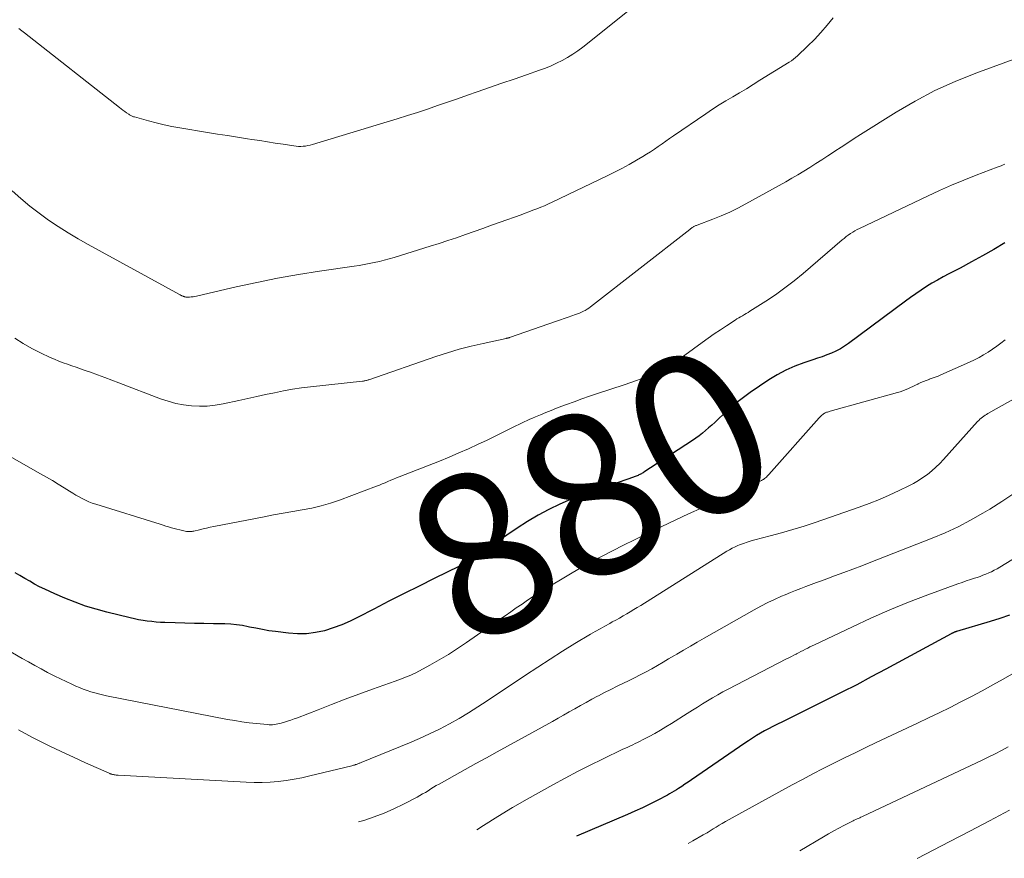
# Model space of a CAD drawing. Units: feet. Extents: x 2034998 to 2040001, y 535579 to 540008.
# Drawn here: x 2036281 to 2036402, y 535834 to 535937 of the extents above; entities that cross this region are included whole.
import ezdxf
from ezdxf.enums import TextEntityAlignment as Align

# ---------------------------------------------------------------- set-up
doc = ezdxf.new("R2010")
doc.units = ezdxf.units.FT
doc.header["$LTSCALE"] = 100
doc.header["$MEASUREMENT"] = 0
for name, color, linetype, lineweight in [('CONTOUR INDEX', 32, 'Continuous', 25), ('CONTOUR INDEX LABEL', 7, 'Continuous', 15), ('CONTOUR INTERMEDIATE', 40, 'Continuous', 15)]:
    doc.layers.add(name, color=color, linetype=linetype, lineweight=lineweight)
doc.styles.add('slant', font='romans.shx', dxfattribs={"oblique": 14.999978})

msp = doc.modelspace()

# ---------------------------------------------------------------- linework, layer by layer
at = {"layer": 'CONTOUR INDEX', "flags": 128}
for points, elevation in [([(2036402.12, 535909.51), (2036400.77, 535908.7), (2036399.4, 535907.91), (2036398.02, 535907.15), (2036396.63, 535906.4), (2036395.22, 535905.67), (2036394.53, 535905.3), (2036393.84, 535904.92), (2036393.16, 535904.52), (2036392.48, 535904.11), (2036391.82, 535903.68), (2036391.16, 535903.24), (2036390.52, 535902.79), (2036389.88, 535902.32), (2036382.88, 535897.1), (2036382.38, 535896.76), (2036381.87, 535896.44), (2036381.33, 535896.17), (2036380.78, 535895.92), (2036380.21, 535895.7), (2036379.64, 535895.48), (2036379.07, 535895.28), (2036378.49, 535895.08), (2036377.36, 535894.71), (2036376.24, 535894.29), (2036375.15, 535893.81), (2036374.1, 535893.24), (2036373.07, 535892.61), (2036370.77, 535891.06), (2036369.93, 535890.46), (2036369.1, 535889.83), (2036368.31, 535889.16), (2036367.54, 535888.46), (2036366.77, 535887.72), (2036366.4, 535887.37), (2036366.03, 535887.03), (2036365.64, 535886.7), (2036365.26, 535886.37), (2036364.86, 535886.05), (2036364.46, 535885.74), (2036364.05, 535885.44), (2036363.63, 535885.16), (2036357.64, 535881.23), (2036357.55, 535881.17), (2036357.45, 535881.11), (2036357.35, 535881.06), (2036357.26, 535881), (2036357.16, 535880.95), (2036357.05, 535880.9), (2036356.95, 535880.85), (2036356.85, 535880.81), (2036356.83, 535880.8), (2036356.71, 535880.76), (2036356.59, 535880.72), (2036356.48, 535880.67), (2036356.36, 535880.63), (2036350.13, 535878.45), (2036348.71, 535877.91), (2036347.32, 535877.32), (2036345.96, 535876.65), (2036344.63, 535875.93), (2036343.33, 535875.15), (2036342.04, 535874.35), (2036340.78, 535873.5), (2036339.54, 535872.63), (2036337.37, 535871.06), (2036337.08, 535870.86), (2036336.79, 535870.66), (2036336.49, 535870.48), (2036336.19, 535870.3), (2036335.88, 535870.13), (2036335.57, 535869.96), (2036335.26, 535869.8), (2036334.94, 535869.64), (2036331.83, 535868.13), (2036329.96, 535867.21), (2036328.1, 535866.28), (2036326.24, 535865.33), (2036324.4, 535864.37), (2036322.47, 535863.36), (2036321.45, 535862.87), (2036320.42, 535862.43), (2036319.36, 535862.04), (2036318.29, 535861.71), (2036317.19, 535861.47), (2036316.09, 535861.33), (2036314.98, 535861.31), (2036313.87, 535861.39), (2036312.26, 535861.6), (2036311.45, 535861.71), (2036310.65, 535861.84), (2036309.85, 535862), (2036309.06, 535862.16), (2036308.9, 535862.2), (2036308.19, 535862.34), (2036307.47, 535862.44), (2036306.74, 535862.51), (2036306.01, 535862.54), (2036304.63, 535862.56), (2036303.45, 535862.58), (2036302.27, 535862.6), (2036301.09, 535862.63), (2036299.91, 535862.67), (2036298.64, 535862.71), (2036298.1, 535862.73), (2036297.55, 535862.77), (2036297.01, 535862.82), (2036296.47, 535862.88), (2036295.94, 535862.96), (2036295.4, 535863.05), (2036294.87, 535863.16), (2036294.34, 535863.28), (2036291.49, 535863.99), (2036290.17, 535864.35), (2036288.87, 535864.75), (2036287.59, 535865.21), (2036286.32, 535865.71), (2036285.08, 535866.24), (2036284.45, 535866.52), (2036283.82, 535866.81), (2036283.2, 535867.13), (2036282.58, 535867.46), (2036281.98, 535867.8), (2036281.37, 535868.14), (2036280.77, 535868.49), (2036280.17, 535868.84)], 880), ([(2036402.72, 535863.61), (2036401.53, 535863.21), (2036400.32, 535862.83), (2036396.2, 535861.61), (2036396.14, 535861.59), (2036396.08, 535861.57), (2036396.02, 535861.55), (2036395.97, 535861.53), (2036395.91, 535861.51), (2036395.85, 535861.49), (2036395.8, 535861.46), (2036395.74, 535861.44), (2036395.68, 535861.41), (2036395.62, 535861.38), (2036395.56, 535861.35), (2036395.51, 535861.32), (2036387.46, 535856.95), (2036385.68, 535856), (2036383.88, 535855.05), (2036382.07, 535854.13), (2036380.26, 535853.22), (2036378.43, 535852.31), (2036377.53, 535851.86), (2036376.63, 535851.41), (2036375.72, 535850.97), (2036374.82, 535850.53), (2036374.05, 535850.15), (2036373.53, 535849.89), (2036373.03, 535849.62), (2036372.52, 535849.35), (2036372.02, 535849.06), (2036371.53, 535848.77), (2036371.04, 535848.46), (2036370.56, 535848.15), (2036370.09, 535847.83), (2036363.51, 535843.32), (2036363.12, 535843.05), (2036362.72, 535842.78), (2036362.32, 535842.52), (2036361.92, 535842.26), (2036361.66, 535842.08), (2036361.39, 535841.91), (2036361.11, 535841.75), (2036360.83, 535841.59), (2036360.55, 535841.43), (2036359.31, 535840.78), (2036358.41, 535840.32), (2036357.49, 535839.87), (2036356.56, 535839.45), (2036355.63, 535839.04), (2036349.36, 535836.38)], 860)]:
    msp.add_lwpolyline(points, dxfattribs=dict(at, elevation=elevation))
at = {"layer": 'CONTOUR INTERMEDIATE', "flags": 128}
for points, elevation in [([(2036355.84, 535938.17), (2036350.12, 535933.64), (2036349.51, 535933.19), (2036348.89, 535932.76), (2036348.25, 535932.36), (2036347.59, 535931.99), (2036346.91, 535931.65), (2036346.22, 535931.33), (2036345.52, 535931.05), (2036344.81, 535930.78), (2036343.21, 535930.23), (2036341.69, 535929.7), (2036340.17, 535929.17), (2036338.65, 535928.64), (2036337.13, 535928.11), (2036335.92, 535927.69), (2036334.68, 535927.26), (2036333.45, 535926.84), (2036332.22, 535926.42), (2036330.98, 535926), (2036329.75, 535925.59), (2036328.51, 535925.19), (2036327.27, 535924.8), (2036326.02, 535924.41), (2036316.83, 535921.63), (2036316.55, 535921.55), (2036316.26, 535921.49), (2036315.98, 535921.44), (2036315.68, 535921.41), (2036315.39, 535921.4), (2036315.1, 535921.4), (2036314.81, 535921.42), (2036314.52, 535921.45), (2036313.19, 535921.66), (2036312.23, 535921.81), (2036311.27, 535921.96), (2036310.32, 535922.11), (2036309.36, 535922.26), (2036308.81, 535922.34), (2036307.58, 535922.53), (2036306.35, 535922.72), (2036305.12, 535922.92), (2036303.89, 535923.12), (2036300.48, 535923.68), (2036299.5, 535923.85), (2036298.53, 535924.05), (2036297.56, 535924.28), (2036296.6, 535924.54), (2036294.87, 535925.02), (2036294.78, 535925.05), (2036294.69, 535925.08), (2036294.61, 535925.12), (2036294.52, 535925.16), (2036294.43, 535925.2), (2036294.35, 535925.24), (2036294.27, 535925.29), (2036294.19, 535925.35), (2036293.91, 535925.54), (2036293.69, 535925.7), (2036293.47, 535925.86), (2036293.26, 535926.02), (2036293.05, 535926.18), (2036281.35, 535935.38), (2036281, 535935.65), (2036280.64, 535935.92)], 896), ([(2036380.98, 535937.25), (2036380.25, 535936.33), (2036379.48, 535935.43), (2036378.67, 535934.57), (2036377.83, 535933.74), (2036376.57, 535932.56), (2036376.33, 535932.35), (2036376.09, 535932.15), (2036375.83, 535931.96), (2036375.57, 535931.79), (2036371.96, 535929.54), (2036371.13, 535929.02), (2036370.29, 535928.51), (2036369.45, 535928.01), (2036368.61, 535927.51), (2036367.77, 535927.01), (2036366.94, 535926.5), (2036366.11, 535925.97), (2036365.3, 535925.42), (2036361.3, 535922.69), (2036360.83, 535922.37), (2036360.36, 535922.05), (2036359.89, 535921.72), (2036359.42, 535921.39), (2036358.95, 535921.06), (2036358.48, 535920.74), (2036358, 535920.44), (2036357.51, 535920.14), (2036356.74, 535919.68), (2036355.85, 535919.17), (2036354.96, 535918.67), (2036354.05, 535918.2), (2036353.14, 535917.75), (2036346.36, 535914.52), (2036345.89, 535914.3), (2036345.42, 535914.09), (2036344.94, 535913.89), (2036344.46, 535913.7), (2036343.98, 535913.52), (2036343.5, 535913.34), (2036343.01, 535913.16), (2036342.53, 535912.98), (2036339.96, 535912.06), (2036338.88, 535911.67), (2036337.81, 535911.29), (2036336.73, 535910.9), (2036335.66, 535910.52), (2036334.58, 535910.14), (2036333.5, 535909.78), (2036332.42, 535909.42), (2036331.33, 535909.08), (2036326.88, 535907.71), (2036326.28, 535907.53), (2036325.67, 535907.36), (2036325.06, 535907.21), (2036324.44, 535907.07), (2036323.82, 535906.95), (2036323.2, 535906.83), (2036322.58, 535906.73), (2036321.95, 535906.63), (2036317.67, 535906.02), (2036315.08, 535905.61), (2036312.51, 535905.16), (2036309.95, 535904.64), (2036307.4, 535904.08), (2036302.71, 535902.99), (2036302.51, 535902.95), (2036302.31, 535902.91), (2036302.1, 535902.87), (2036301.89, 535902.84), (2036301.68, 535902.81), (2036301.58, 535902.8), (2036301.48, 535902.8), (2036301.38, 535902.8), (2036301.28, 535902.81), (2036301.23, 535902.82), (2036301.15, 535902.84), (2036301.07, 535902.85), (2036301, 535902.88), (2036300.92, 535902.91), (2036300.9, 535902.92), (2036300.84, 535902.94), (2036300.78, 535902.97), (2036300.72, 535902.99), (2036300.67, 535903.02), (2036300.61, 535903.05), (2036300.55, 535903.08), (2036300.5, 535903.11), (2036300.44, 535903.14), (2036289.2, 535909.29), (2036287.95, 535910), (2036286.71, 535910.74), (2036285.5, 535911.51), (2036284.3, 535912.32), (2036283.13, 535913.16), (2036281.99, 535914.04), (2036280.88, 535914.96), (2036279.8, 535915.91)], 892), ([(2036403.63, 535932.26), (2036398.56, 535930.41), (2036396.02, 535929.39), (2036393.52, 535928.27), (2036391.1, 535926.99), (2036388.73, 535925.6), (2036384.37, 535922.87), (2036383.57, 535922.36), (2036382.77, 535921.84), (2036381.97, 535921.32), (2036381.18, 535920.8), (2036381.04, 535920.7), (2036380.31, 535920.22), (2036379.59, 535919.75), (2036378.85, 535919.28), (2036378.12, 535918.81), (2036377.38, 535918.36), (2036376.63, 535917.91), (2036375.88, 535917.47), (2036375.13, 535917.04), (2036370.24, 535914.32), (2036369.24, 535913.8), (2036368.23, 535913.3), (2036367.2, 535912.85), (2036366.16, 535912.43), (2036364.21, 535911.69), (2036364.13, 535911.66), (2036364.06, 535911.63), (2036363.98, 535911.6), (2036363.9, 535911.57), (2036363.83, 535911.53), (2036363.76, 535911.49), (2036363.69, 535911.45), (2036363.62, 535911.4), (2036363.61, 535911.39), (2036363.53, 535911.33), (2036363.46, 535911.28), (2036363.39, 535911.22), (2036363.31, 535911.16), (2036351.08, 535901.62), (2036350.87, 535901.47), (2036350.65, 535901.32), (2036350.43, 535901.19), (2036350.2, 535901.07), (2036349.97, 535900.95), (2036349.73, 535900.85), (2036349.49, 535900.75), (2036349.25, 535900.67), (2036348.79, 535900.51), (2036348.32, 535900.35), (2036347.84, 535900.19), (2036347.37, 535900.02), (2036346.89, 535899.86), (2036341.11, 535897.83), (2036341.06, 535897.82), (2036341.01, 535897.8), (2036340.95, 535897.79), (2036340.9, 535897.77), (2036340.85, 535897.76), (2036340.79, 535897.75), (2036340.74, 535897.74), (2036340.68, 535897.72), (2036337.84, 535897.12), (2036336.37, 535896.78), (2036334.91, 535896.41), (2036333.46, 535895.97), (2036332.03, 535895.51), (2036323.77, 535892.64), (2036323.68, 535892.61), (2036323.58, 535892.58), (2036323.49, 535892.55), (2036323.39, 535892.53), (2036323.29, 535892.51), (2036323.2, 535892.49), (2036323.1, 535892.47), (2036323, 535892.46), (2036316.57, 535891.76), (2036315.46, 535891.62), (2036314.35, 535891.46), (2036313.24, 535891.26), (2036312.14, 535891.04), (2036311.04, 535890.81), (2036309.95, 535890.57), (2036308.85, 535890.33), (2036307.75, 535890.09), (2036305.8, 535889.66), (2036304.83, 535889.49), (2036303.86, 535889.39), (2036302.89, 535889.37), (2036301.91, 535889.41), (2036300.94, 535889.54), (2036299.98, 535889.72), (2036299.03, 535889.98), (2036298.1, 535890.3), (2036292.97, 535892.27), (2036292.1, 535892.6), (2036291.22, 535892.92), (2036290.35, 535893.24), (2036289.47, 535893.56), (2036288.8, 535893.79), (2036288.25, 535893.98), (2036287.71, 535894.17), (2036287.17, 535894.36), (2036286.63, 535894.54), (2036286.09, 535894.73), (2036285.55, 535894.94), (2036285.03, 535895.16), (2036284.5, 535895.39), (2036283.32, 535895.95), (2036282.23, 535896.5), (2036281.16, 535897.1), (2036280.14, 535897.77)], 888), ([(2036402.14, 535919.2), (2036401.91, 535919.11), (2036401.67, 535919.01), (2036401.43, 535918.92), (2036401.19, 535918.83), (2036398.61, 535917.84), (2036397.09, 535917.24), (2036395.57, 535916.61), (2036394.08, 535915.95), (2036392.59, 535915.26), (2036384.24, 535911.29), (2036383.95, 535911.14), (2036383.66, 535910.99), (2036383.39, 535910.82), (2036383.12, 535910.64), (2036382.85, 535910.46), (2036382.59, 535910.27), (2036382.34, 535910.06), (2036382.09, 535909.86), (2036377.28, 535905.73), (2036376.17, 535904.83), (2036375.04, 535903.95), (2036373.88, 535903.12), (2036372.69, 535902.33), (2036370.72, 535901.08), (2036370.49, 535900.94), (2036370.26, 535900.8), (2036370.04, 535900.66), (2036369.81, 535900.53), (2036369.57, 535900.4), (2036369.35, 535900.27), (2036369.12, 535900.13), (2036368.9, 535899.99), (2036367.83, 535899.29), (2036367.08, 535898.78), (2036366.33, 535898.28), (2036365.59, 535897.76), (2036364.85, 535897.23), (2036361.17, 535894.56), (2036361, 535894.44), (2036360.83, 535894.32), (2036360.66, 535894.21), (2036360.48, 535894.1), (2036360.3, 535894), (2036360.12, 535893.91), (2036359.94, 535893.82), (2036359.75, 535893.74), (2036358.51, 535893.22), (2036357.69, 535892.9), (2036356.87, 535892.58), (2036356.05, 535892.29), (2036355.22, 535892.01), (2036351.93, 535890.93), (2036350.97, 535890.61), (2036350.02, 535890.28), (2036349.06, 535889.93), (2036348.12, 535889.58), (2036347.55, 535889.37), (2036346.89, 535889.12), (2036346.23, 535888.86), (2036345.57, 535888.59), (2036344.91, 535888.32), (2036344.3, 535888.06), (2036343.95, 535887.91), (2036343.6, 535887.76), (2036343.26, 535887.61), (2036342.91, 535887.45), (2036342.57, 535887.3), (2036342.23, 535887.13), (2036341.89, 535886.97), (2036341.55, 535886.8), (2036340.91, 535886.47), (2036340.25, 535886.13), (2036339.59, 535885.8), (2036338.92, 535885.48), (2036338.25, 535885.16), (2036337.24, 535884.68), (2036336.05, 535884.14), (2036334.86, 535883.61), (2036333.66, 535883.11), (2036332.46, 535882.62), (2036327.52, 535880.68), (2036327.17, 535880.53), (2036326.82, 535880.39), (2036326.47, 535880.24), (2036326.12, 535880.09), (2036325.77, 535879.94), (2036325.42, 535879.79), (2036325.07, 535879.65), (2036324.72, 535879.52), (2036320.15, 535877.81), (2036319.03, 535877.42), (2036317.89, 535877.08), (2036316.73, 535876.82), (2036315.56, 535876.6), (2036314.38, 535876.4), (2036313.2, 535876.2), (2036312.03, 535875.99), (2036310.86, 535875.76), (2036304.68, 535874.54), (2036304.23, 535874.45), (2036303.78, 535874.36), (2036303.33, 535874.26), (2036302.88, 535874.15), (2036302.2, 535873.99), (2036302.09, 535873.97), (2036301.98, 535873.95), (2036301.86, 535873.93), (2036301.75, 535873.92), (2036301.63, 535873.92), (2036301.52, 535873.92), (2036301.41, 535873.93), (2036301.29, 535873.95), (2036300.81, 535874.05), (2036300.46, 535874.12), (2036300.12, 535874.2), (2036299.77, 535874.3), (2036299.43, 535874.4), (2036299.09, 535874.5), (2036298.75, 535874.61), (2036298.41, 535874.71), (2036298.07, 535874.82), (2036290.12, 535877.29), (2036289.69, 535877.44), (2036289.27, 535877.6), (2036288.86, 535877.78), (2036288.46, 535877.98), (2036288.06, 535878.2), (2036287.67, 535878.42), (2036287.28, 535878.65), (2036286.9, 535878.89), (2036286.22, 535879.31), (2036285.5, 535879.76), (2036284.77, 535880.2), (2036284.04, 535880.64), (2036283.3, 535881.06), (2036274.84, 535885.86)], 884), ([(2036402.17, 535897.56), (2036401.66, 535897.15), (2036401.15, 535896.76), (2036400.62, 535896.39), (2036400.08, 535896.03), (2036399.52, 535895.69), (2036398.96, 535895.38), (2036398.38, 535895.09), (2036397.8, 535894.81), (2036394.25, 535893.24), (2036393.9, 535893.09), (2036393.55, 535892.95), (2036393.19, 535892.82), (2036392.83, 535892.69), (2036392.8, 535892.68), (2036392.45, 535892.56), (2036392.12, 535892.42), (2036391.79, 535892.28), (2036391.46, 535892.12), (2036391.42, 535892.1), (2036391.12, 535891.95), (2036390.81, 535891.8), (2036390.5, 535891.66), (2036390.19, 535891.51), (2036389.87, 535891.38), (2036389.55, 535891.26), (2036389.23, 535891.15), (2036388.9, 535891.05), (2036380.6, 535888.76), (2036380.49, 535888.73), (2036380.39, 535888.69), (2036380.28, 535888.66), (2036380.18, 535888.62), (2036380.08, 535888.58), (2036379.98, 535888.54), (2036379.88, 535888.48), (2036379.79, 535888.42), (2036379.72, 535888.36), (2036379.59, 535888.27), (2036379.47, 535888.16), (2036379.36, 535888.05), (2036379.25, 535887.94), (2036373.07, 535880.97), (2036372.97, 535880.86), (2036372.86, 535880.75), (2036372.76, 535880.64), (2036372.64, 535880.54), (2036372.53, 535880.45), (2036372.41, 535880.36), (2036372.28, 535880.28), (2036372.15, 535880.21), (2036371.14, 535879.69), (2036370.49, 535879.38), (2036369.85, 535879.06), (2036369.2, 535878.76), (2036368.54, 535878.47), (2036366.5, 535877.58), (2036364.83, 535876.84), (2036363.16, 535876.09), (2036361.5, 535875.32), (2036359.85, 535874.54), (2036359.27, 535874.26), (2036357.89, 535873.59), (2036356.52, 535872.92), (2036355.15, 535872.25), (2036353.78, 535871.56), (2036352.42, 535870.86), (2036351.07, 535870.14), (2036349.74, 535869.38), (2036348.43, 535868.61), (2036345.46, 535866.81), (2036344.74, 535866.37), (2036344.03, 535865.92), (2036343.33, 535865.46), (2036342.64, 535864.99), (2036341.94, 535864.51), (2036341.25, 535864.03), (2036340.56, 535863.55), (2036339.87, 535863.08), (2036335.8, 535860.24), (2036334.7, 535859.5), (2036333.58, 535858.78), (2036332.44, 535858.11), (2036331.29, 535857.46), (2036329.56, 535856.52), (2036329.26, 535856.37), (2036328.94, 535856.22), (2036328.63, 535856.09), (2036328.3, 535855.96), (2036327.98, 535855.85), (2036327.65, 535855.73), (2036327.32, 535855.62), (2036327, 535855.5), (2036324.21, 535854.49), (2036322.53, 535853.88), (2036320.85, 535853.25), (2036319.18, 535852.62), (2036317.51, 535851.97), (2036314.96, 535850.98), (2036314.56, 535850.83), (2036314.16, 535850.69), (2036313.76, 535850.56), (2036313.36, 535850.43), (2036312.95, 535850.31), (2036312.75, 535850.25), (2036312.54, 535850.21), (2036312.33, 535850.17), (2036312.12, 535850.14), (2036311.91, 535850.12), (2036311.7, 535850.12), (2036311.48, 535850.12), (2036311.27, 535850.14), (2036309.91, 535850.27), (2036309.01, 535850.37), (2036308.12, 535850.48), (2036307.24, 535850.62), (2036306.35, 535850.78), (2036291.43, 535853.69), (2036290.95, 535853.8), (2036290.47, 535853.91), (2036289.99, 535854.04), (2036289.51, 535854.19), (2036289.04, 535854.34), (2036288.58, 535854.51), (2036288.12, 535854.7), (2036287.66, 535854.89), (2036287.17, 535855.11), (2036286.47, 535855.43), (2036285.78, 535855.76), (2036285.09, 535856.1), (2036284.41, 535856.45), (2036284.18, 535856.57), (2036283.39, 535856.99), (2036282.6, 535857.42), (2036281.82, 535857.85), (2036281.03, 535858.29), (2036278.65, 535859.66)], 876), ([(2036406, 535891.81), (2036400.05, 535888.47), (2036399.88, 535888.36), (2036399.71, 535888.26), (2036399.54, 535888.14), (2036399.38, 535888.03), (2036399.22, 535887.9), (2036399.07, 535887.77), (2036398.92, 535887.63), (2036398.78, 535887.49), (2036394.58, 535882.82), (2036394.11, 535882.33), (2036393.63, 535881.85), (2036393.12, 535881.41), (2036392.6, 535880.97), (2036392.05, 535880.57), (2036391.49, 535880.2), (2036390.9, 535879.86), (2036390.3, 535879.55), (2036389.12, 535878.97), (2036387.9, 535878.41), (2036386.68, 535877.88), (2036385.43, 535877.39), (2036384.18, 535876.93), (2036378.77, 535875.06), (2036377.39, 535874.6), (2036376, 535874.17), (2036374.6, 535873.77), (2036373.2, 535873.39), (2036371.34, 535872.92), (2036370.86, 535872.78), (2036370.39, 535872.63), (2036369.92, 535872.47), (2036369.45, 535872.28), (2036369.23, 535872.19), (2036368.89, 535872.04), (2036368.54, 535871.87), (2036368.21, 535871.69), (2036367.88, 535871.49), (2036357.28, 535864.83), (2036356.85, 535864.56), (2036356.41, 535864.3), (2036355.97, 535864.03), (2036355.54, 535863.78), (2036355.09, 535863.52), (2036354.65, 535863.27), (2036354.2, 535863.02), (2036353.76, 535862.78), (2036353.45, 535862.61), (2036352.85, 535862.28), (2036352.26, 535861.95), (2036351.66, 535861.61), (2036351.07, 535861.26), (2036349.16, 535860.11), (2036347.62, 535859.17), (2036346.09, 535858.21), (2036344.58, 535857.23), (2036343.07, 535856.24), (2036338.35, 535853.06), (2036337.21, 535852.31), (2036336.05, 535851.59), (2036334.88, 535850.9), (2036333.69, 535850.23), (2036332.48, 535849.59), (2036331.26, 535848.99), (2036330.02, 535848.43), (2036328.77, 535847.89), (2036322.84, 535845.47), (2036322.75, 535845.43), (2036322.67, 535845.4), (2036322.58, 535845.36), (2036322.49, 535845.33), (2036322.4, 535845.29), (2036322.31, 535845.26), (2036322.23, 535845.23), (2036322.14, 535845.2), (2036322.1, 535845.19), (2036321.99, 535845.15), (2036321.87, 535845.12), (2036321.76, 535845.09), (2036321.65, 535845.06), (2036316.49, 535843.8), (2036315.52, 535843.58), (2036314.55, 535843.4), (2036313.58, 535843.25), (2036312.6, 535843.12), (2036311.61, 535843.04), (2036310.63, 535842.99), (2036309.64, 535842.99), (2036308.65, 535843.02), (2036292.86, 535843.9), (2036292.74, 535843.9), (2036292.63, 535843.92), (2036292.51, 535843.93), (2036292.39, 535843.95), (2036292.29, 535843.97), (2036292.22, 535843.98), (2036292.16, 535844), (2036292.09, 535844.01), (2036292.02, 535844.03), (2036291.96, 535844.06), (2036291.89, 535844.08), (2036291.83, 535844.11), (2036291.76, 535844.14), (2036288.87, 535845.42), (2036287.36, 535846.1), (2036285.87, 535846.8), (2036284.38, 535847.52), (2036282.91, 535848.27), (2036282.34, 535848.56), (2036280.59, 535849.48)], 872), ([(2036403.24, 535878.63), (2036401.78, 535877.63), (2036400.28, 535876.68), (2036399.44, 535876.18), (2036397.92, 535875.32), (2036396.37, 535874.51), (2036394.78, 535873.78), (2036393.17, 535873.1), (2036385.62, 535870.15), (2036384.51, 535869.72), (2036383.39, 535869.29), (2036382.28, 535868.87), (2036381.16, 535868.46), (2036380.21, 535868.11), (2036379.56, 535867.87), (2036378.92, 535867.63), (2036378.27, 535867.4), (2036377.63, 535867.16), (2036376.99, 535866.92), (2036376.34, 535866.67), (2036375.71, 535866.41), (2036375.07, 535866.14), (2036374.61, 535865.95), (2036373.76, 535865.57), (2036372.92, 535865.17), (2036372.08, 535864.74), (2036371.26, 535864.29), (2036365.09, 535860.78), (2036364.24, 535860.3), (2036363.39, 535859.81), (2036362.55, 535859.31), (2036361.71, 535858.81), (2036361.41, 535858.63), (2036360.71, 535858.22), (2036360.02, 535857.82), (2036359.32, 535857.42), (2036358.62, 535857.02), (2036357.92, 535856.63), (2036357.21, 535856.25), (2036356.49, 535855.89), (2036355.77, 535855.53), (2036355.14, 535855.23), (2036354.37, 535854.85), (2036353.59, 535854.46), (2036352.82, 535854.08), (2036352.06, 535853.68), (2036351.94, 535853.62), (2036351.23, 535853.25), (2036350.54, 535852.87), (2036349.84, 535852.48), (2036349.15, 535852.09), (2036348.46, 535851.69), (2036347.77, 535851.3), (2036347.08, 535850.91), (2036346.38, 535850.52), (2036339.57, 535846.77), (2036338.26, 535846.05), (2036336.95, 535845.33), (2036335.65, 535844.6), (2036334.34, 535843.87), (2036332.42, 535842.8), (2036332.08, 535842.61), (2036331.73, 535842.41), (2036331.4, 535842.2), (2036331.06, 535841.99), (2036330.73, 535841.78), (2036330.39, 535841.58), (2036330.04, 535841.39), (2036329.7, 535841.2), (2036328.05, 535840.34), (2036326.86, 535839.76), (2036325.65, 535839.22), (2036324.41, 535838.75), (2036323.16, 535838.33), (2036322.5, 535838.13)], 868), ([(2036415.06, 535877.85), (2036401.51, 535869.53), (2036401.18, 535869.34), (2036400.84, 535869.15), (2036400.5, 535868.98), (2036400.15, 535868.82), (2036399.79, 535868.67), (2036399.44, 535868.53), (2036399.08, 535868.4), (2036398.71, 535868.28), (2036398.41, 535868.18), (2036397.89, 535868.01), (2036397.37, 535867.84), (2036396.86, 535867.66), (2036396.34, 535867.47), (2036392.64, 535866.11), (2036390.28, 535865.21), (2036387.95, 535864.27), (2036385.64, 535863.26), (2036383.35, 535862.2), (2036378.68, 535859.97), (2036378.4, 535859.83), (2036378.12, 535859.7), (2036377.84, 535859.56), (2036377.56, 535859.41), (2036377.29, 535859.27), (2036377.01, 535859.13), (2036376.73, 535858.99), (2036376.45, 535858.85), (2036376.42, 535858.83), (2036376.12, 535858.68), (2036375.83, 535858.53), (2036375.53, 535858.38), (2036375.24, 535858.23), (2036368.04, 535854.5), (2036367.4, 535854.16), (2036366.75, 535853.81), (2036366.12, 535853.44), (2036365.49, 535853.06), (2036364.87, 535852.68), (2036364.25, 535852.29), (2036363.63, 535851.9), (2036363.01, 535851.5), (2036361.05, 535850.26), (2036360.38, 535849.84), (2036359.7, 535849.43), (2036359, 535849.04), (2036358.31, 535848.67), (2036357.49, 535848.24), (2036357.19, 535848.09), (2036356.89, 535847.94), (2036356.59, 535847.79), (2036356.29, 535847.65), (2036355.99, 535847.51), (2036355.68, 535847.37), (2036355.38, 535847.23), (2036355.08, 535847.09), (2036352.57, 535845.89), (2036351.02, 535845.13), (2036349.48, 535844.36), (2036347.96, 535843.55), (2036346.45, 535842.72), (2036343.28, 535840.95), (2036341.46, 535839.9), (2036339.65, 535838.82), (2036337.88, 535837.7), (2036337.07, 535837.18)], 864), ([(2036404.71, 535857.33), (2036401.94, 535855.74), (2036400.64, 535855.02), (2036399.34, 535854.3), (2036398.03, 535853.61), (2036396.71, 535852.92), (2036395.38, 535852.25), (2036394.05, 535851.59), (2036392.71, 535850.95), (2036391.37, 535850.31), (2036386.3, 535847.92), (2036384.99, 535847.3), (2036383.68, 535846.67), (2036382.37, 535846.03), (2036381.07, 535845.39), (2036379.77, 535844.73), (2036378.48, 535844.06), (2036377.19, 535843.38), (2036375.92, 535842.69), (2036367.71, 535838.18), (2036367.32, 535837.96), (2036366.94, 535837.74), (2036366.56, 535837.51), (2036366.18, 535837.27), (2036365.59, 535836.89), (2036365.51, 535836.84), (2036365.44, 535836.8), (2036365.36, 535836.75), (2036365.29, 535836.7), (2036365.21, 535836.66), (2036365.14, 535836.61), (2036365.06, 535836.57), (2036364.98, 535836.53), (2036363.67, 535835.79), (2036363.13, 535835.49)], 856), ([(2036402.53, 535847.39), (2036401.74, 535846.96), (2036400.95, 535846.55), (2036400.16, 535846.15), (2036399.35, 535845.76), (2036384.58, 535838.82), (2036384.41, 535838.74), (2036384.25, 535838.66), (2036384.09, 535838.58), (2036383.92, 535838.51), (2036383.76, 535838.43), (2036383.59, 535838.35), (2036383.43, 535838.27), (2036383.27, 535838.19), (2036382.31, 535837.7), (2036381.68, 535837.36), (2036381.05, 535837.02), (2036380.42, 535836.67), (2036379.8, 535836.31), (2036376.88, 535834.59)], 852), ([(2036402.69, 535839.6), (2036400.26, 535838.28), (2036397.81, 535836.99), (2036395.35, 535835.71), (2036391.33, 535833.65)], 848)]:
    msp.add_lwpolyline(points, dxfattribs=dict(at, elevation=elevation))

# ---------------------------------------------------------------- texts
at = {"layer": 'CONTOUR INDEX LABEL', "style": 'slant', "oblique": 15}
msp.add_text('880', height=20, rotation=28.7274, dxfattribs=at).set_placement((2036351.11, 535878.56, 880), align=Align.MIDDLE_CENTER)

doc.saveas('drawing.dxf')
